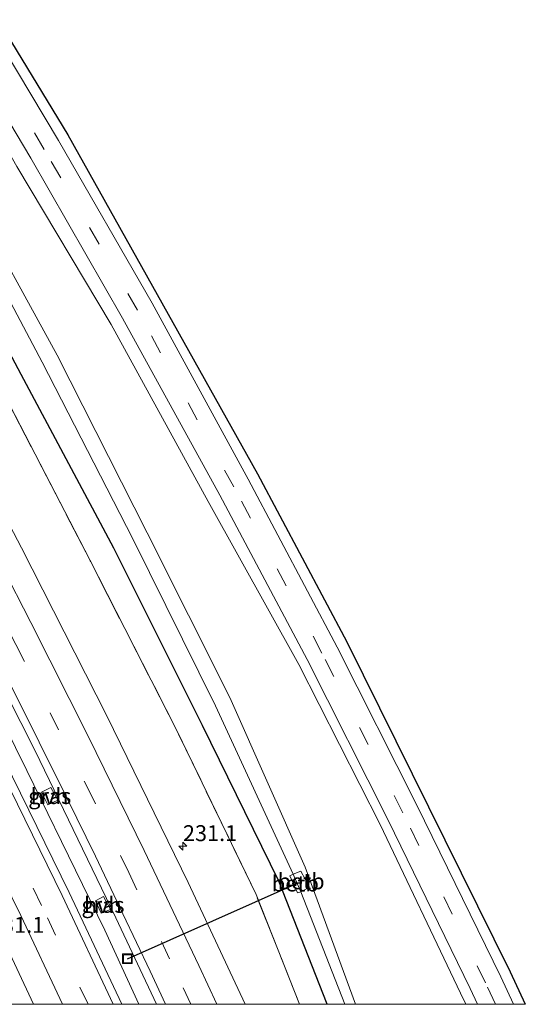
# Model space of a CAD drawing. Units: metres. Extents: x 80000 to 90003, y 393749 to 396318.
# Drawn here: x 80140 to 80219, y 393750 to 393905 of the extents above; entities that cross this region are included whole.
import ezdxf
from ezdxf.enums import TextEntityAlignment as Align

# ---------------------------------------------------------------- set-up
doc = ezdxf.new("R2010")
doc.units = ezdxf.units.M
doc.linetypes.add('IE-TERREINAFSCHEIDING', pattern=[10, 8, -2])
doc.linetypes.add('VW-3-9_STREEP', pattern=[12, 3, -9])
doc.layers.get('0').update_dxf_attribs({"lineweight": 25})
for name, color, linetype, lineweight in [('B-ME-AM-KILOMETR-S-B1', 7, 'Continuous', 18), ('B-ME-BV-GELEIDECONSTRUCTIE-GELEIDERAIL-L-B1', 213, 'BV-GELEIDERAIL', 18), ('B-ME-GW-INSTEEKWATERGANG-L-B1', 10, 'Continuous', 25), ('B-ME-GW-KRUINLIJN-L-B1', 93, 'Continuous', 18), ('B-ME-IE-GRASLAND-GV-B6', 93, 'Continuous', 18), ('B-ME-IE-INRICHTINGSELEMENT-S-B1', 253, 'Continuous', 18), ('B-ME-IE-TERREINAFSCHEIDING-RASTERHEKWERK-L-B1', 8, 'IE-TERREINAFSCHEIDING', 18), ('B-ME-KG-KADASTRAAL-OPNAMEDTMGRENS-L-B1', 10, 'Continuous', 25), ('B-ME-KW-DUIKER-L-B1', 10, 'Continuous', 25), ('B-ME-OB-BEKLEDING-GV-B6', 253, 'Continuous', 18), ('B-ME-OG-WATER-GV-B6', 153, 'Continuous', 18), ('B-ME-VH-VERH_SOORT-BITUMEN-GV-B6', 8, 'IE-TERREINAFSCHEIDING-NATUURLIJK-HOUTWAL', 18), ('B-ME-VH-VERH_SOORT-HALF_VERHARDING-GV-B6', 8, 'IE-TERREINAFSCHEIDING-NATUURLIJK-HOUTWAL', 18), ('B-ME-VW-MARKERING-39STREEP-015-L-B1', 255, 'VW-3-9_STREEP', 18), ('B-ME-VW-MARKERING-STREEP-015-L-B1', 7, 'Continuous', 18)]:
    doc.layers.add(name, color=color, linetype=linetype, lineweight=lineweight)
doc.styles.add('NLCS-ISO', font='NLCS-ISO.TTF')
doc.linetypes.add('BV-GELEIDERAIL', pattern='A,10,-3,[108,NLCS.SHX,S=1,R=0,X=0,Y=0],-3', length=16)
doc.linetypes.add('IE-TERREINAFSCHEIDING-NATUURLIJK-HOUTWAL', pattern='A,7,-1.5,[67,NLCS.SHX,S=0.75,R=45,X=0,Y=0],-1.5,7,-1.5,[70,NLCS.SHX,S=0.75,R=0,X=0,Y=0],-1.5', length=20)

# ---------------------------------------------------------------- blocks, each defined once
blk = doc.blocks.new('d49en_FeatureWriter_4_4_FMEBLOCK2')
at = {"layer": 'B-ME-GW-INSTEEKWATERGANG-L-B1'}
blk.add_polyline3d([(94.02, -168.83, 2.17), (86.44, -149.46, 2.15), (74.47, -125.03, 2.12), (60.53, -97.17, 2.12), (45.97, -69.86, 2.13), (33, -45.4, 2.13), (17.64, -18.2, 2.15), (1.77, 9.08, 2.15), (-14.42, 34.95, 2.17), (-30.14, 59.74, 2.17), (-45.49, 83.05, 2.17), (-62.76, 108.5, 2.08), (-79.58, 132.63, 2.11), (-94.02, 152.45, 2.13)], dxfattribs=at)
blk = doc.blocks.new('d49en_FeatureWriter_4_4_FMEBLOCK13')
at = {"layer": 'B-ME-GW-INSTEEKWATERGANG-L-B1'}
blk.add_polyline3d([(94.02, -168.83, 2.17), (86.44, -149.46, 2.15), (74.47, -125.03, 2.12), (60.53, -97.17, 2.12), (45.97, -69.86, 2.13), (33, -45.4, 2.13), (17.64, -18.2, 2.15), (1.77, 9.08, 2.15), (-14.42, 34.95, 2.17), (-30.14, 59.74, 2.17), (-45.49, 83.05, 2.17), (-62.76, 108.5, 2.08), (-79.58, 132.63, 2.11), (-94.02, 152.45, 2.13)], dxfattribs=at)
blk = doc.blocks.new('put')
for p, q in [((0.75, 0.75), (-0.75, 0.75)), ((-0.75, 0.75), (-0.75, -0.75)), ((0.75, -0.75), (0.75, 0.75)), ((-0.75, -0.75), (0.75, -0.75))]:
    blk.add_line(p, q)
blk.add_lwpolyline([(-0.625, 0.625), (0.625, 0.625), (0.625, -0.625), (-0.625, -0.625)], close=True)
blk = doc.blocks.new('hecto')
for p, q in [((0, 0.625), (-0.625, 0)), ((0, -0.625), (0, 0.625)), ((-0.625, 0), (0.625, 0)), ((0.625, 0), (0, -0.625))]:
    blk.add_line(p, q)

msp = doc.modelspace()

# ---------------------------------------------------------------- linework, layer by layer
at = {"layer": 'B-ME-BV-GELEIDECONSTRUCTIE-GELEIDERAIL-L-B1'}
msp.add_polyline3d([(80158.49, 393750, 3.07), (80153.11, 393761.64, 3.07), (80149.64, 393768.81, 3.07), (80140.86, 393786.75, 3.07), (80135.53, 393797.48, 3.08), (80126.42, 393815.2, 3.04), (80113.42, 393839.91, 3.1), (80105.07, 393855.15, 3.06), (80097.96, 393867.96, 3.05), (80084.15, 393892.23, 3.07), (80070.59, 393915.19, 3.08), (80067.87, 393919.72, 3.07), (80053.23, 393943.53, 3.08), (80040.35, 393963.7, 3.09), (80038.15, 393967.07, 3.06), (80025, 393987.07, 3.07), (80018.31, 393997.05, 3.08), (80009.29, 394010.22, 3.09), (80000, 394023.59, 3.07)], dxfattribs=at)
msp.add_polyline3d([(80158.49, 393750, 3.07), (80153.11, 393761.64, 3.07), (80149.64, 393768.81, 3.07), (80140.86, 393786.75, 3.07), (80135.53, 393797.48, 3.08), (80126.42, 393815.2, 3.04), (80113.42, 393839.91, 3.1), (80105.07, 393855.15, 3.06), (80097.96, 393867.96, 3.05), (80084.15, 393892.23, 3.07), (80070.59, 393915.19, 3.08), (80067.87, 393919.72, 3.07), (80053.23, 393943.53, 3.08), (80040.35, 393963.7, 3.09), (80038.15, 393967.07, 3.06), (80025, 393987.07, 3.07), (80018.31, 393997.05, 3.08), (80009.29, 394010.22, 3.09), (80000, 394023.59, 3.07)], dxfattribs=at)
at = {"layer": 'B-ME-GW-KRUINLIJN-L-B1'}
msp.add_polyline3d([(80090.86, 393961.19, -0.3), (80107.93, 393933.69, -0.2), (80124.33, 393908.22, -0.12), (80139.32, 393881.64, -0.09), (80154.11, 393856.8, 0.06), (80169.35, 393829.01, 0.11), (80183.58, 393803.41, 0.29), (80196.34, 393778.25, 0.6), (80208.96, 393751.73, 1.09), (80209.83, 393750, 1.14)], dxfattribs=at)
msp.add_polyline3d([(80090.86, 393961.19, -0.3), (80107.93, 393933.69, -0.2), (80124.33, 393908.22, -0.12), (80139.32, 393881.64, -0.09), (80154.11, 393856.8, 0.06), (80169.35, 393829.01, 0.11), (80183.58, 393803.41, 0.29), (80196.34, 393778.25, 0.6), (80208.96, 393751.73, 1.09), (80209.83, 393750, 1.14)], dxfattribs=at)
at = {"layer": 'B-ME-IE-GRASLAND-GV-B6'}
for points in [[(80074.31, 393986.11, -0.38), (80090.86, 393961.19, -0.3), (80107.93, 393933.69, -0.2), (80124.33, 393908.22, -0.12), (80139.32, 393881.64, -0.09), (80154.11, 393856.8, 0.06), (80169.35, 393829.01, 0.11), (80183.58, 393803.41, 0.29), (80196.34, 393778.25, 0.6), (80208.96, 393751.73, 1.09), (80209.83, 393750, 1.14), (80192.49, 393750, 0.67), (80184.6, 393771.53, 0.37), (80172.73, 393798.2, 0.11), (80159.78, 393824.06, -0.06), (80145.63, 393852, -0.2), (80131.84, 393877.13, -0.31), (80116.94, 393904.23, -0.39), (80101.31, 393929.66, -0.55), (80084.85, 393957.53, -0.68), (80069.09, 393982.72, -0.84), (80053.77, 394005.21, -0.84)], [(80074.31, 393986.11, -0.38), (80090.86, 393961.19, -0.3), (80107.93, 393933.69, -0.2), (80124.33, 393908.22, -0.12), (80139.32, 393881.64, -0.09), (80154.11, 393856.8, 0.06), (80169.35, 393829.01, 0.11), (80183.58, 393803.41, 0.29), (80196.34, 393778.25, 0.6), (80208.96, 393751.73, 1.09), (80209.83, 393750, 1.14), (80192.49, 393750, 0.67), (80184.6, 393771.53, 0.37), (80172.73, 393798.2, 0.11), (80159.78, 393824.06, -0.06), (80145.63, 393852, -0.2), (80131.84, 393877.13, -0.31), (80116.94, 393904.23, -0.39), (80101.31, 393929.66, -0.55), (80084.85, 393957.53, -0.68), (80069.09, 393982.72, -0.84), (80053.77, 394005.21, -0.84)], [(80048.53, 394001.88, 2.17), (80063.89, 393978.57, 2.17), (80079.61, 393953.77, 2.17), (80095.79, 393927.91, 2.15), (80111.66, 393900.63, 2.15), (80127.03, 393873.42, 2.13), (80140, 393848.97, 2.13), (80154.55, 393821.66, 2.12), (80168.49, 393793.8, 2.12), (80180.47, 393769.37, 2.15), (80188.05, 393750, 2.17), (80183.69, 393750, 2.3), (80176.87, 393767.25, 2.26), (80164.54, 393792.83, 2.3), (80150.75, 393819.84, 2.32), (80136.71, 393847.06, 2.3), (80123.54, 393871.52, 2.31), (80108.21, 393898.52, 2.31), (80092.15, 393925.58, 2.34), (80076.03, 393951.42, 2.35), (80060.31, 393976.25, 2.38), (80044.95, 393999.82, 2.38)], [(80048.53, 394001.88, 2.17), (80063.89, 393978.57, 2.17), (80079.61, 393953.77, 2.17), (80095.79, 393927.91, 2.15), (80111.66, 393900.63, 2.15), (80127.03, 393873.42, 2.13), (80140, 393848.97, 2.13), (80154.55, 393821.66, 2.12), (80168.49, 393793.8, 2.12), (80180.47, 393769.37, 2.15), (80188.05, 393750, 2.17), (80183.69, 393750, 2.3), (80176.87, 393767.25, 2.26), (80164.54, 393792.83, 2.3), (80150.75, 393819.84, 2.32), (80136.71, 393847.06, 2.3), (80123.54, 393871.52, 2.31), (80108.21, 393898.52, 2.31), (80092.15, 393925.58, 2.34), (80076.03, 393951.42, 2.35), (80060.31, 393976.25, 2.38), (80044.95, 393999.82, 2.38)], [(80044.95, 393999.82, 2.38), (80060.31, 393976.25, 2.38), (80076.03, 393951.42, 2.35), (80092.15, 393925.58, 2.34), (80108.21, 393898.52, 2.31), (80123.54, 393871.52, 2.31), (80136.71, 393847.06, 2.3), (80150.75, 393819.84, 2.32), (80164.54, 393792.83, 2.3), (80176.87, 393767.25, 2.26), (80183.69, 393750, 2.3), (80175.14, 393750, 2.8), (80166.19, 393769.12, 2.8), (80153.46, 393795.32, 2.81), (80140.07, 393821.71, 2.8), (80127.31, 393846.02, 2.8), (80111.86, 393874.13, 2.77), (80096.38, 393901.24, 2.78), (80081.03, 393926.96, 2.78), (80066.52, 393950.68, 2.79), (80053.55, 393971.17, 2.8), (80038, 393994.75, 2.8)], [(80044.95, 393999.82, 2.38), (80060.31, 393976.25, 2.38), (80076.03, 393951.42, 2.35), (80092.15, 393925.58, 2.34), (80108.21, 393898.52, 2.31), (80123.54, 393871.52, 2.31), (80136.71, 393847.06, 2.3), (80150.75, 393819.84, 2.32), (80164.54, 393792.83, 2.3), (80176.87, 393767.25, 2.26), (80183.69, 393750, 2.3), (80175.14, 393750, 2.8), (80166.19, 393769.12, 2.8), (80153.46, 393795.32, 2.81), (80140.07, 393821.71, 2.8), (80127.31, 393846.02, 2.8), (80111.86, 393874.13, 2.77), (80096.38, 393901.24, 2.78), (80081.03, 393926.96, 2.78), (80066.52, 393950.68, 2.79), (80053.55, 393971.17, 2.8), (80038, 393994.75, 2.8)], [(80000, 393997.24, 2.19), (80005.67, 393989.06, 2.18), (80024.56, 393960.59, 2.18), (80040.17, 393936.11, 2.18), (80057.32, 393908.31, 2.18), (80074.17, 393879.64, 2.19), (80091.46, 393848.92, 2.2), (80106.88, 393820.27, 2.18), (80122.04, 393790.9, 2.2), (80136.28, 393762.04, 2.24), (80141.93, 393750, 2.23), (80135.79, 393750, 1.84), (80123.83, 393775.18, 1.86), (80116.49, 393789.3, 1.87), (80094.6, 393831.05, 1.82), (80084.41, 393849.79, 1.82), (80066.59, 393881.25, 1.84), (80051.78, 393906.4, 1.81), (80034.48, 393934.52, 1.82), (80020.81, 393955.95, 1.84), (80002.09, 393984.15, 1.85), (80000, 393987.2, 1.85), (80000, 393997.24, 2.19)], [(80000, 393997.24, 2.19), (80005.67, 393989.06, 2.18), (80024.56, 393960.59, 2.18), (80040.17, 393936.11, 2.18), (80057.32, 393908.31, 2.18), (80074.17, 393879.64, 2.19), (80091.46, 393848.92, 2.2), (80106.88, 393820.27, 2.18), (80122.04, 393790.9, 2.2), (80136.28, 393762.04, 2.24), (80141.93, 393750, 2.23), (80135.79, 393750, 1.84), (80123.83, 393775.18, 1.86), (80116.49, 393789.3, 1.87), (80094.6, 393831.05, 1.82), (80084.41, 393849.79, 1.82), (80066.59, 393881.25, 1.84), (80051.78, 393906.4, 1.81), (80034.48, 393934.52, 1.82), (80020.81, 393955.95, 1.84), (80002.09, 393984.15, 1.85), (80000, 393987.2, 1.85), (80000, 393997.24, 2.19)], [(80027.45, 393987.92, 2.49), (80042.43, 393965.2, 2.49), (80055.82, 393944.09, 2.48), (80070.01, 393921.12, 2.48), (80085.35, 393895.2, 2.47), (80100.42, 393868.88, 2.46), (80116.09, 393840.36, 2.5), (80128.61, 393816.55, 2.48), (80142.17, 393789.82, 2.48), (80154.88, 393763.57, 2.51), (80161.24, 393750, 2.51), (80155.82, 393750, 2.51), (80147.55, 393767.58, 2.51), (80133.51, 393796.12, 2.49), (80118.16, 393825.92, 2.52), (80103.02, 393854.09, 2.49), (80085.41, 393885.36, 2.48), (80068.61, 393913.94, 2.49), (80051.18, 393942.25, 2.47), (80035.43, 393967, 2.47), (80016.24, 393995.89, 2.47)], [(80027.45, 393987.92, 2.49), (80042.43, 393965.2, 2.49), (80055.82, 393944.09, 2.48), (80070.01, 393921.12, 2.48), (80085.35, 393895.2, 2.47), (80100.42, 393868.88, 2.46), (80116.09, 393840.36, 2.5), (80128.61, 393816.55, 2.48), (80142.17, 393789.82, 2.48), (80154.88, 393763.57, 2.51), (80161.24, 393750, 2.51), (80155.82, 393750, 2.51), (80147.55, 393767.58, 2.51), (80133.51, 393796.12, 2.49), (80118.16, 393825.92, 2.52), (80103.02, 393854.09, 2.49), (80085.41, 393885.36, 2.48), (80068.61, 393913.94, 2.49), (80051.18, 393942.25, 2.47), (80035.43, 393967, 2.47), (80016.24, 393995.89, 2.47)], [(80081.96, 393991.38, -0.28), (80098.91, 393966.07, -0.18), (80115.89, 393938.36, -0.1), (80147.32, 393886.63, 0.06), (80177.09, 393833.36, 0.22), (80191.11, 393806.97, 0.36), (80216.78, 393755.1, 1.24), (80219.15, 393750, 1.41), (80217.31, 393750, 1.35), (80215.29, 393754.3, 1.23), (80202.12, 393781.31, 0.67), (80189.63, 393806.14, 0.36), (80175.63, 393832.5, 0.21), (80160.54, 393860.18, 0.1), (80145.88, 393885.72, 0.06), (80130.53, 393911.42, -0.05), (80114.47, 393937.42, -0.1), (80096.93, 393964.77, -0.18), (80080.01, 393990.06, -0.28)], [(80081.96, 393991.38, -0.28), (80098.91, 393966.07, -0.18), (80115.89, 393938.36, -0.1), (80147.32, 393886.63, 0.06), (80177.09, 393833.36, 0.22), (80191.11, 393806.97, 0.36), (80216.78, 393755.1, 1.24), (80219.15, 393750, 1.41), (80217.31, 393750, 1.35), (80215.29, 393754.3, 1.23), (80202.12, 393781.31, 0.67), (80189.63, 393806.14, 0.36), (80175.63, 393832.5, 0.21), (80160.54, 393860.18, 0.1), (80145.88, 393885.72, 0.06), (80130.53, 393911.42, -0.05), (80114.47, 393937.42, -0.1), (80096.93, 393964.77, -0.18), (80080.01, 393990.06, -0.28)], [(80075.79, 393987.16, -0.29), (80092.52, 393962.18, -0.18), (80110.04, 393934.92, -0.09), (80125.95, 393909.07, -0.02), (80141.51, 393882.94, 0.05), (80155.92, 393857.82, 0.18), (80171.18, 393829.99, 0.22), (80184.88, 393804.16, 0.39), (80197.59, 393778.95, 0.7), (80210.47, 393752.5, 1.25), (80211.65, 393750, 1.31), (80209.83, 393750, 1.14), (80208.96, 393751.73, 1.09), (80196.34, 393778.25, 0.6), (80183.58, 393803.41, 0.29), (80169.35, 393829.01, 0.11), (80154.11, 393856.8, 0.06), (80139.32, 393881.64, -0.09), (80124.33, 393908.22, -0.12), (80107.93, 393933.69, -0.2), (80090.86, 393961.19, -0.3), (80074.31, 393986.11, -0.38)], [(80075.79, 393987.16, -0.29), (80092.52, 393962.18, -0.18), (80110.04, 393934.92, -0.09), (80125.95, 393909.07, -0.02), (80141.51, 393882.94, 0.05), (80155.92, 393857.82, 0.18), (80171.18, 393829.99, 0.22), (80184.88, 393804.16, 0.39), (80197.59, 393778.95, 0.7), (80210.47, 393752.5, 1.25), (80211.65, 393750, 1.31), (80209.83, 393750, 1.14), (80208.96, 393751.73, 1.09), (80196.34, 393778.25, 0.6), (80183.58, 393803.41, 0.29), (80169.35, 393829.01, 0.11), (80154.11, 393856.8, 0.06), (80139.32, 393881.64, -0.09), (80124.33, 393908.22, -0.12), (80107.93, 393933.69, -0.2), (80090.86, 393961.19, -0.3), (80074.31, 393986.11, -0.38)], [(80099.77, 393928.86, -0.51), (80114.81, 393903.19, -0.36), (80129.92, 393876.1, -0.25), (80143.27, 393850.89, -0.21), (80157.51, 393823.14, 0.01), (80170.5, 393796.9, 0.12), (80182.71, 393770.47, 0.42), (80182.17, 393770.17, 0.77), (80183.36, 393767.54, 0.78), (80183.9, 393767.69, 0.55), (80190.8, 393750, 0.7), (80188.05, 393750, 2.17), (80180.47, 393769.37, 2.15), (80168.49, 393793.8, 2.12), (80154.55, 393821.66, 2.12), (80140, 393848.97, 2.13), (80127.03, 393873.42, 2.13), (80111.66, 393900.63, 2.15), (80095.79, 393927.91, 2.15)], [(80099.77, 393928.86, -0.51), (80114.81, 393903.19, -0.36), (80129.92, 393876.1, -0.25), (80143.27, 393850.89, -0.21), (80157.51, 393823.14, 0.01), (80170.5, 393796.9, 0.12), (80182.71, 393770.47, 0.42), (80182.17, 393770.17, 0.77), (80183.36, 393767.54, 0.78), (80183.9, 393767.69, 0.55), (80190.8, 393750, 0.7), (80188.05, 393750, 2.17), (80180.47, 393769.37, 2.15), (80168.49, 393793.8, 2.12), (80154.55, 393821.66, 2.12), (80140, 393848.97, 2.13), (80127.03, 393873.42, 2.13), (80111.66, 393900.63, 2.15), (80095.79, 393927.91, 2.15)], [(80145.74, 393782.07, 2.42), (80144.67, 393784.08, 2.42), (80143.21, 393783.32, 2.38), (80144.17, 393781.36, 2.38), (80145.74, 393782.07, 2.42)], [(80145.74, 393782.07, 2.42), (80144.67, 393784.08, 2.42), (80143.21, 393783.32, 2.38), (80144.17, 393781.36, 2.38), (80145.74, 393782.07, 2.42)], [(80154.01, 393764.88, 2.4), (80152.92, 393766.95, 2.41), (80151.67, 393766.28, 2.35), (80152.56, 393764.3, 2.35), (80154.01, 393764.88, 2.4)], [(80154.01, 393764.88, 2.4), (80152.92, 393766.95, 2.41), (80151.67, 393766.28, 2.35), (80152.56, 393764.3, 2.35), (80154.01, 393764.88, 2.4)]]:
    msp.add_polyline3d(points, dxfattribs=at)
at = {"layer": 'B-ME-IE-TERREINAFSCHEIDING-RASTERHEKWERK-L-B1'}
msp.add_polyline3d([(80183.69, 393750, 2.3), (80176.87, 393767.25, 2.26), (80164.54, 393792.83, 2.3), (80150.75, 393819.84, 2.32), (80136.71, 393847.06, 2.3), (80123.54, 393871.52, 2.31), (80108.21, 393898.52, 2.31), (80092.15, 393925.58, 2.34), (80076.03, 393951.42, 2.35), (80060.31, 393976.25, 2.38), (80044.95, 393999.82, 2.38), (80027.93, 394025.12, 2.38), (80011, 394049.09, 2.32), (80000, 394064.17, 2.35)], dxfattribs=at)
msp.add_polyline3d([(80183.69, 393750, 2.3), (80176.87, 393767.25, 2.26), (80164.54, 393792.83, 2.3), (80150.75, 393819.84, 2.32), (80136.71, 393847.06, 2.3), (80123.54, 393871.52, 2.31), (80108.21, 393898.52, 2.31), (80092.15, 393925.58, 2.34), (80076.03, 393951.42, 2.35), (80060.31, 393976.25, 2.38), (80044.95, 393999.82, 2.38), (80027.93, 394025.12, 2.38), (80011, 394049.09, 2.32), (80000, 394064.17, 2.35)], dxfattribs=at)
at = {"layer": 'B-ME-KG-KADASTRAAL-OPNAMEDTMGRENS-L-B1'}
msp.add_polyline3d([(80000, 394102.77, -0.33), (80012.73, 394086.65, -0.44), (80031.14, 394062.55, -0.49), (80048.62, 394038.93, -0.45), (80066.38, 394014.09, -0.33), (80081.96, 393991.38, -0.28), (80098.91, 393966.07, -0.18), (80115.89, 393938.36, -0.1), (80147.32, 393886.63, 0.06), (80177.09, 393833.36, 0.22), (80191.11, 393806.97, 0.36), (80216.78, 393755.1, 1.24), (80219.15, 393750, 1.41)], dxfattribs=at)
msp.add_polyline3d([(80000, 394102.77, -0.33), (80012.73, 394086.65, -0.44), (80031.14, 394062.55, -0.49), (80048.62, 394038.93, -0.45), (80066.38, 394014.09, -0.33), (80081.96, 393991.38, -0.28), (80098.91, 393966.07, -0.18), (80115.89, 393938.36, -0.1), (80147.32, 393886.63, 0.06), (80177.09, 393833.36, 0.22), (80191.11, 393806.97, 0.36), (80216.78, 393755.1, 1.24), (80219.15, 393750, 1.41)], dxfattribs=at)
at = {"layer": 'B-ME-KW-DUIKER-L-B1'}
msp.add_line((80156.67, 393757.16, 0.8), (80183.46, 393769.11, 0.8), dxfattribs=at)
at = {"layer": 'B-ME-OB-BEKLEDING-GV-B6'}
for points in [[(80183.9, 393767.69, 0.55), (80183.36, 393767.54, 0.78), (80182.17, 393770.17, 0.77), (80182.71, 393770.47, 0.42), (80183.9, 393767.69, 0.55)], [(80185.24, 393768.41, 0.35), (80183.9, 393767.69, 0.55), (80182.71, 393770.47, 0.42), (80183.89, 393770.94, 0.28), (80185.24, 393768.41, 0.35)]]:
    msp.add_polyline3d(points, dxfattribs=at)
at = {"layer": 'B-ME-OG-WATER-GV-B6'}
msp.add_polyline3d([(80101.31, 393929.66, -0.55), (80116.94, 393904.23, -0.39), (80131.84, 393877.13, -0.31), (80145.63, 393852, -0.2), (80159.78, 393824.06, -0.06), (80172.73, 393798.2, 0.11), (80184.6, 393771.53, 0.37), (80192.49, 393750, 0.67), (80190.8, 393750, 0.7), (80183.9, 393767.69, 0.55), (80185.24, 393768.41, 0.35), (80183.89, 393770.94, 0.28), (80182.71, 393770.47, 0.42), (80170.5, 393796.9, 0.12), (80157.51, 393823.14, 0.01), (80143.27, 393850.89, -0.21), (80129.92, 393876.1, -0.25), (80114.81, 393903.19, -0.36), (80099.77, 393928.86, -0.51)], dxfattribs=at)
msp.add_polyline3d([(80101.31, 393929.66, -0.55), (80116.94, 393904.23, -0.39), (80131.84, 393877.13, -0.31), (80145.63, 393852, -0.2), (80159.78, 393824.06, -0.06), (80172.73, 393798.2, 0.11), (80184.6, 393771.53, 0.37), (80192.49, 393750, 0.67), (80190.8, 393750, 0.7), (80183.9, 393767.69, 0.55), (80185.24, 393768.41, 0.35), (80183.89, 393770.94, 0.28), (80182.71, 393770.47, 0.42), (80170.5, 393796.9, 0.12), (80157.51, 393823.14, 0.01), (80143.27, 393850.89, -0.21), (80129.92, 393876.1, -0.25), (80114.81, 393903.19, -0.36), (80099.77, 393928.86, -0.51)], dxfattribs=at)
at = {"layer": 'B-ME-VH-VERH_SOORT-BITUMEN-GV-B6'}
for points in [[(80000, 394019.33, 2.46), (80016.24, 393995.89, 2.47), (80035.43, 393967, 2.47), (80051.18, 393942.25, 2.47), (80068.61, 393913.94, 2.49), (80085.41, 393885.36, 2.48), (80103.02, 393854.09, 2.49), (80118.16, 393825.92, 2.52), (80133.51, 393796.12, 2.49), (80147.55, 393767.58, 2.51), (80155.82, 393750, 2.51), (80141.93, 393750, 2.23), (80136.28, 393762.04, 2.24), (80122.04, 393790.9, 2.2), (80106.88, 393820.27, 2.18), (80091.46, 393848.92, 2.2), (80074.17, 393879.64, 2.19), (80057.32, 393908.31, 2.18), (80040.17, 393936.11, 2.18), (80024.56, 393960.59, 2.18), (80005.67, 393989.06, 2.18), (80000, 393997.24, 2.19), (80000, 394019.33, 2.46)], [(80000, 394019.33, 2.46), (80016.24, 393995.89, 2.47), (80035.43, 393967, 2.47), (80051.18, 393942.25, 2.47), (80068.61, 393913.94, 2.49), (80085.41, 393885.36, 2.48), (80103.02, 393854.09, 2.49), (80118.16, 393825.92, 2.52), (80133.51, 393796.12, 2.49), (80147.55, 393767.58, 2.51), (80155.82, 393750, 2.51), (80141.93, 393750, 2.23), (80136.28, 393762.04, 2.24), (80122.04, 393790.9, 2.2), (80106.88, 393820.27, 2.18), (80091.46, 393848.92, 2.2), (80074.17, 393879.64, 2.19), (80057.32, 393908.31, 2.18), (80040.17, 393936.11, 2.18), (80024.56, 393960.59, 2.18), (80005.67, 393989.06, 2.18), (80000, 393997.24, 2.19), (80000, 394019.33, 2.46)], [(80038, 393994.75, 2.8), (80053.55, 393971.17, 2.8), (80066.52, 393950.68, 2.79), (80081.03, 393926.96, 2.78), (80096.38, 393901.24, 2.78), (80111.86, 393874.13, 2.77), (80127.31, 393846.02, 2.8), (80140.07, 393821.71, 2.8), (80153.46, 393795.32, 2.81), (80166.19, 393769.12, 2.8), (80175.14, 393750, 2.8), (80161.24, 393750, 2.51), (80154.88, 393763.57, 2.51), (80142.17, 393789.82, 2.48), (80128.61, 393816.55, 2.48), (80116.09, 393840.36, 2.5), (80100.42, 393868.88, 2.46), (80085.35, 393895.2, 2.47), (80070.01, 393921.12, 2.48), (80055.82, 393944.09, 2.48), (80042.43, 393965.2, 2.49), (80027.45, 393987.92, 2.49)], [(80038, 393994.75, 2.8), (80053.55, 393971.17, 2.8), (80066.52, 393950.68, 2.79), (80081.03, 393926.96, 2.78), (80096.38, 393901.24, 2.78), (80111.86, 393874.13, 2.77), (80127.31, 393846.02, 2.8), (80140.07, 393821.71, 2.8), (80153.46, 393795.32, 2.81), (80166.19, 393769.12, 2.8), (80175.14, 393750, 2.8), (80161.24, 393750, 2.51), (80154.88, 393763.57, 2.51), (80142.17, 393789.82, 2.48), (80128.61, 393816.55, 2.48), (80116.09, 393840.36, 2.5), (80100.42, 393868.88, 2.46), (80085.35, 393895.2, 2.47), (80070.01, 393921.12, 2.48), (80055.82, 393944.09, 2.48), (80042.43, 393965.2, 2.49), (80027.45, 393987.92, 2.49)], [(80080.01, 393990.06, -0.28), (80096.93, 393964.77, -0.18), (80114.47, 393937.42, -0.1), (80130.53, 393911.42, -0.05), (80145.88, 393885.72, 0.06), (80160.54, 393860.18, 0.1), (80175.63, 393832.5, 0.21), (80189.63, 393806.14, 0.36), (80202.12, 393781.31, 0.67), (80215.29, 393754.3, 1.23), (80217.31, 393750, 1.35), (80211.65, 393750, 1.31), (80210.47, 393752.5, 1.25), (80197.59, 393778.95, 0.7), (80184.88, 393804.16, 0.39), (80171.18, 393829.99, 0.22), (80155.92, 393857.82, 0.18), (80141.51, 393882.94, 0.05), (80125.95, 393909.07, -0.02), (80110.04, 393934.92, -0.09), (80092.52, 393962.18, -0.18), (80075.79, 393987.16, -0.29)], [(80080.01, 393990.06, -0.28), (80096.93, 393964.77, -0.18), (80114.47, 393937.42, -0.1), (80130.53, 393911.42, -0.05), (80145.88, 393885.72, 0.06), (80160.54, 393860.18, 0.1), (80175.63, 393832.5, 0.21), (80189.63, 393806.14, 0.36), (80202.12, 393781.31, 0.67), (80215.29, 393754.3, 1.23), (80217.31, 393750, 1.35), (80211.65, 393750, 1.31), (80210.47, 393752.5, 1.25), (80197.59, 393778.95, 0.7), (80184.88, 393804.16, 0.39), (80171.18, 393829.99, 0.22), (80155.92, 393857.82, 0.18), (80141.51, 393882.94, 0.05), (80125.95, 393909.07, -0.02), (80110.04, 393934.92, -0.09), (80092.52, 393962.18, -0.18), (80075.79, 393987.16, -0.29)]]:
    msp.add_polyline3d(points, dxfattribs=at)
at = {"layer": 'B-ME-VH-VERH_SOORT-HALF_VERHARDING-GV-B6'}
for points in [[(80145.74, 393782.07, 2.42), (80144.17, 393781.36, 2.38), (80143.21, 393783.32, 2.38), (80144.67, 393784.08, 2.42), (80145.74, 393782.07, 2.42)], [(80154.01, 393764.88, 2.4), (80152.56, 393764.3, 2.35), (80151.67, 393766.28, 2.35), (80152.92, 393766.95, 2.41), (80154.01, 393764.88, 2.4)]]:
    msp.add_polyline3d(points, dxfattribs=at)
at = {"layer": 'B-ME-VW-MARKERING-39STREEP-015-L-B1'}
for points in [[(80214.48, 393750, 1.39), (80212.88, 393753.37, 1.31), (80199.92, 393780.11, 0.75), (80187.22, 393805.17, 0.44), (80173.38, 393831.32, 0.29), (80158.24, 393859.07, 0.21), (80143.63, 393884.34, 0.14), (80128.18, 393910.37, 0.03), (80112.36, 393935.96, -0.03), (80094.66, 393963.57, -0.11), (80077.87, 393988.65, -0.22), (80062.36, 394011.28, -0.25), (80044.65, 394036.07, -0.37), (80027.15, 394059.71, -0.43), (80008.83, 394083.66, -0.38), (80000, 394094.82, -0.3)], [(80214.48, 393750, 1.39), (80212.88, 393753.37, 1.31), (80199.92, 393780.11, 0.75), (80187.22, 393805.17, 0.44), (80173.38, 393831.32, 0.29), (80158.24, 393859.07, 0.21), (80143.63, 393884.34, 0.14), (80128.18, 393910.37, 0.03), (80112.36, 393935.96, -0.03), (80094.66, 393963.57, -0.11), (80077.87, 393988.65, -0.22), (80062.36, 394011.28, -0.25), (80044.65, 394036.07, -0.37), (80027.15, 394059.71, -0.43), (80008.83, 394083.66, -0.38), (80000, 394094.82, -0.3)], [(80000, 394036.25, 2.59), (80005.11, 394029.07, 2.59), (80016.54, 394012.66, 2.6), (80027.76, 393996.1, 2.61), (80038.84, 393979.45, 2.61), (80049.73, 393962.67, 2.61), (80055.09, 393954.23, 2.6), (80063.08, 393941.53, 2.6), (80070.95, 393928.77, 2.61), (80081.27, 393911.64, 2.61), (80086.36, 393903.03, 2.61), (80093.9, 393890.06, 2.61), (80103.76, 393872.66, 2.61), (80113.46, 393855.17, 2.62), (80122.97, 393837.58, 2.63), (80132.31, 393819.89, 2.61), (80139.16, 393806.55, 2.61), (80150.35, 393784.19, 2.62), (80156.88, 393770.69, 2.62), (80165.44, 393752.61, 2.61), (80166.64, 393750, 2.62)], [(80000, 394036.25, 2.59), (80005.11, 394029.07, 2.59), (80016.54, 394012.66, 2.6), (80027.76, 393996.1, 2.61), (80038.84, 393979.45, 2.61), (80049.73, 393962.67, 2.61), (80055.09, 393954.23, 2.6), (80063.08, 393941.53, 2.6), (80070.95, 393928.77, 2.61), (80081.27, 393911.64, 2.61), (80086.36, 393903.03, 2.61), (80093.9, 393890.06, 2.61), (80103.76, 393872.66, 2.61), (80113.46, 393855.17, 2.62), (80122.97, 393837.58, 2.63), (80132.31, 393819.89, 2.61), (80139.16, 393806.55, 2.61), (80150.35, 393784.19, 2.62), (80156.88, 393770.69, 2.62), (80165.44, 393752.61, 2.61), (80166.64, 393750, 2.62)], [(80150.5, 393750, 2.39), (80143.21, 393765.55, 2.4), (80129.07, 393794.24, 2.39), (80113.87, 393823.64, 2.39), (80098.72, 393851.82, 2.38), (80081.3, 393882.78, 2.36), (80064.26, 393911.7, 2.38), (80047.13, 393939.63, 2.38), (80031.23, 393964.5, 2.38), (80012.22, 393993.21, 2.38), (80000, 394010.81, 2.38)], [(80150.5, 393750, 2.39), (80143.21, 393765.55, 2.4), (80129.07, 393794.24, 2.39), (80113.87, 393823.64, 2.39), (80098.72, 393851.82, 2.38), (80081.3, 393882.78, 2.36), (80064.26, 393911.7, 2.38), (80047.13, 393939.63, 2.38), (80031.23, 393964.5, 2.38), (80012.22, 393993.21, 2.38), (80000, 394010.81, 2.38)]]:
    msp.add_polyline3d(points, dxfattribs=at)
at = {"layer": 'B-ME-VW-MARKERING-STREEP-015-L-B1'}
for points in [[(80170.7, 393750, 2.7), (80167.87, 393756.12, 2.7), (80159.29, 393774.18, 2.69), (80150.5, 393792.15, 2.7), (80141.5, 393810.01, 2.69), (80132.34, 393827.78, 2.69), (80122.95, 393845.44, 2.7), (80113.35, 393862.99, 2.69), (80106.05, 393876.09, 2.69), (80101.13, 393884.8, 2.69), (80093.66, 393897.81, 2.69), (80086.08, 393910.75, 2.69), (80075.78, 393927.9, 2.69), (80070.56, 393936.42, 2.69), (80062.64, 393949.16, 2.69), (80051.95, 393966.07, 2.7), (80043.77, 393978.64, 2.7), (80035.5, 393991.16, 2.7), (80029.94, 393999.46, 2.7), (80021.52, 394011.88, 2.69), (80012.99, 394024.22, 2.68), (80004.35, 394036.48, 2.69), (80000, 394042.56, 2.69)], [(80170.7, 393750, 2.7), (80167.87, 393756.12, 2.7), (80159.29, 393774.18, 2.69), (80150.5, 393792.15, 2.7), (80141.5, 393810.01, 2.69), (80132.34, 393827.78, 2.69), (80122.95, 393845.44, 2.7), (80113.35, 393862.99, 2.69), (80106.05, 393876.09, 2.69), (80101.13, 393884.8, 2.69), (80093.66, 393897.81, 2.69), (80086.08, 393910.75, 2.69), (80075.78, 393927.9, 2.69), (80070.56, 393936.42, 2.69), (80062.64, 393949.16, 2.69), (80051.95, 393966.07, 2.7), (80043.77, 393978.64, 2.7), (80035.5, 393991.16, 2.7), (80029.94, 393999.46, 2.7), (80021.52, 394011.88, 2.69), (80012.99, 394024.22, 2.68), (80004.35, 394036.48, 2.69), (80000, 394042.56, 2.69)], [(80154.45, 393750, 2.48), (80146.44, 393767.09, 2.49), (80132.33, 393795.78, 2.47), (80117.03, 393825.35, 2.47), (80101.88, 393853.49, 2.47), (80084.33, 393884.75, 2.46), (80067.44, 393913.35, 2.47)], [(80154.45, 393750, 2.48), (80146.44, 393767.09, 2.49), (80132.33, 393795.78, 2.47), (80117.03, 393825.35, 2.47), (80101.88, 393853.49, 2.47), (80084.33, 393884.75, 2.46), (80067.44, 393913.35, 2.47)], [(80060.96, 393910.22, 2.28), (80078.08, 393881.24, 2.3), (80095.3, 393850.72, 2.31), (80110.59, 393822.16, 2.31), (80125.81, 393792.67, 2.29), (80139.96, 393763.94, 2.32), (80146.49, 393750, 2.31)], [(80060.96, 393910.22, 2.28), (80078.08, 393881.24, 2.3), (80095.3, 393850.72, 2.31), (80110.59, 393822.16, 2.31), (80125.81, 393792.67, 2.29), (80139.96, 393763.94, 2.32), (80146.49, 393750, 2.31)], [(80162.63, 393750, 2.51), (80160.27, 393755.2, 2.52), (80155.97, 393764.23, 2.51), (80151.66, 393773.26, 2.52), (80147.28, 393782.25, 2.52), (80142.82, 393791.2, 2.51), (80138.36, 393800.15, 2.52), (80133.83, 393809.06, 2.51), (80129.26, 393817.96, 2.51), (80124.62, 393826.82, 2.51), (80119.92, 393835.64, 2.53), (80115.2, 393844.46, 2.52), (80110.43, 393853.24, 2.51), (80105.59, 393862, 2.5), (80100.74, 393870.74, 2.5), (80095.81, 393879.44, 2.51), (80090.84, 393888.12, 2.51), (80085.88, 393896.8, 2.51), (80080.81, 393905.42, 2.52)], [(80162.63, 393750, 2.51), (80160.27, 393755.2, 2.52), (80155.97, 393764.23, 2.51), (80151.66, 393773.26, 2.52), (80147.28, 393782.25, 2.52), (80142.82, 393791.2, 2.51), (80138.36, 393800.15, 2.52), (80133.83, 393809.06, 2.51), (80129.26, 393817.96, 2.51), (80124.62, 393826.82, 2.51), (80119.92, 393835.64, 2.53), (80115.2, 393844.46, 2.52), (80110.43, 393853.24, 2.51), (80105.59, 393862, 2.5), (80100.74, 393870.74, 2.5), (80095.81, 393879.44, 2.51), (80090.84, 393888.12, 2.51), (80085.88, 393896.8, 2.51), (80080.81, 393905.42, 2.52)]]:
    msp.add_polyline3d(points, dxfattribs=at)

# ---------------------------------------------------------------- block references
at = {"layer": 'B-ME-AM-KILOMETR-S-B1', "rotation": 90}
msp.add_blockref('hecto', (80165.39, 393774.86, 2.71), dxfattribs=at)
at = {"layer": 'B-ME-GW-INSTEEKWATERGANG-L-B1'}
for name in ['d49en_FeatureWriter_4_4_FMEBLOCK2', 'd49en_FeatureWriter_4_4_FMEBLOCK13']:
    msp.add_blockref(name, (80094.02, 393918.83), dxfattribs=at)
at = {"layer": 'B-ME-IE-INRICHTINGSELEMENT-S-B1', "rotation": 90}
msp.add_blockref('put', (80156.67, 393757.16, 2.38), dxfattribs=at)

# ---------------------------------------------------------------- texts
at = {"layer": 'B-ME-AM-KILOMETR-S-B1', "ltscale": 0.2, "style": 'NLCS-ISO'}
for p in [(80165.39, 393774.86, 2.71), (80135.1, 393760.45, 2.07)]:
    msp.add_text('231.1', height=2.5, dxfattribs=at).set_placement(p, align=Align.BOTTOM_LEFT)
at = {"layer": 'B-ME-IE-GRASLAND-GV-B6', "ltscale": 0.2, "style": 'NLCS-ISO'}
for p in [(80144.48, 393782.72), (80144.48, 393782.72), (80152.84, 393765.62), (80152.84, 393765.62)]:
    msp.add_text('gras', height=2.5, dxfattribs=at).set_placement(p, align=Align.MIDDLE_CENTER)
at = {"layer": 'B-ME-OB-BEKLEDING-GV-B6', "ltscale": 0.2, "style": 'NLCS-ISO'}
for p in [(80183.04, 393768.98), (80183.94, 393769.33)]:
    msp.add_text('betb', height=2.5, dxfattribs=at).set_placement(p, align=Align.MIDDLE_CENTER)
at = {"layer": 'B-ME-VH-VERH_SOORT-HALF_VERHARDING-GV-B6', "ltscale": 0.2, "style": 'NLCS-ISO'}
for p in [(80144.46, 393782.7), (80152.81, 393765.59)]:
    msp.add_text('hvh', height=2.5, dxfattribs=at).set_placement(p, align=Align.MIDDLE_CENTER)

doc.saveas('drawing.dxf')
